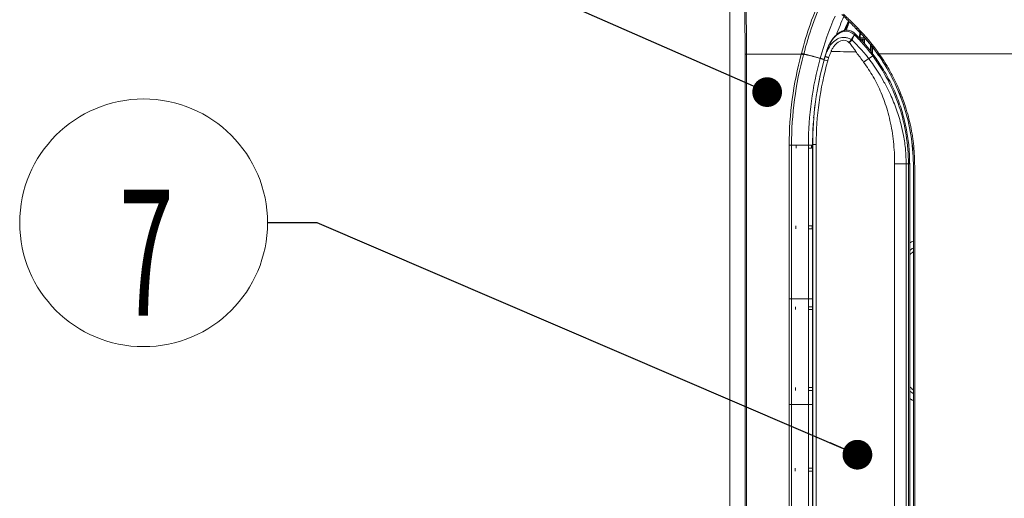
# Model space of a CAD drawing. Units: inches. Extents: x 5993 to 6620, y 802 to 1025.
# Drawn here: x 6423 to 6443, y 927 to 937 of the extents above; entities that cross this region are included whole.
import ezdxf

# ---------------------------------------------------------------- set-up
doc = ezdxf.new("R2010")
doc.units = ezdxf.units.IN
doc.header["$MEASUREMENT"] = 0
doc.layers.add('1', color=7, linetype='Continuous', true_color=0xffffff)
doc.layers.add('102', color=7, linetype='Continuous', true_color=0xffffff)
doc.styles.add('helvet', font='monos.ttf')
doc.styles.get("Standard").update_dxf_attribs({"font": 'txt.shx', "bigfont": 'whgtxt.shx'})
doc.dimstyles.get("Standard").update_dxf_attribs({"dimtxt": 30, "dimasz": 25, "dimexe": 0.18, "dimexo": 0.03, "dimgap": 5, "dimtad": 2, "dimtoh": 1, "dimdec": 0, "dimzin": 0, "dimdsep": 46, "dimtxsty": 'Standard', "dimcen": 0.09, "dimclrt": 256, "dimadec": 0, "dimazin": 0, "dimtfac": 1, "dimtdec": 0, "dimtix": 1, "dimtofl": 0, "dimtmove": 0, "dimatfit": 2, "dimfxl": 0.18, "dimtolj": 1, "dimtzin": 0, "dimarcsym": 0})

# ---------------------------------------------------------------- blocks, each defined once
blk = doc.blocks.new('GROUPED_GEOM17')
at = {"layer": '102', "color": 7, "lineweight": 13}
blk.add_line((395.847, 69.133), (395.847, 69.133), dxfattribs=at)
blk.add_arc((393.347, 69.133), 2.5, 0, 359.9999, dxfattribs=at)
at = {"layer": '102', "color": 7, "linetype": 'Continuous', "lineweight": 13, "insert": (392.853, 67.259), "char_height": 2.54, "attachment_point": 7, "line_spacing_factor": 0.903614, "style": 'helvet'}
blk.add_mtext('\\fMonospac821 BT|b0|i0;\\W0.5715;7', dxfattribs=at)
blk = doc.blocks.new('*D102')
at = {"layer": '102', "color": 7, "linetype": 'Continuous', "lineweight": 13, "transparency": 16777216}
for p, q in [((6443.051, 941.068), (6443.051, 946.029)), ((6461.994, 941.078), (6461.994, 946.029)), ((6444.651, 945.267), (6460.394, 945.267))]:
    blk.add_line(p, q, dxfattribs=at)
at = {"layer": '102', "color": 7, "linetype": 'Continuous', "transparency": 16777216}
for points in [[(6444.651, 945.534), (6444.651, 945.001), (6443.051, 945.267)], [(6460.394, 945.534), (6460.394, 945.001), (6461.994, 945.267)]]:
    blk.add_solid(points, dxfattribs=at)
at = {"layer": 'Defpoints', "color": 0, "linetype": 'Continuous', "transparency": 16777216}
for p in [(6461.994, 945.267), (6443.051, 940.306), (6461.994, 940.316)]:
    blk.add_point(p, dxfattribs=at)
at = {"layer": '102', "color": 7, "linetype": 'Continuous', "lineweight": 13, "transparency": 16777216, "insert": (6439.593, 949.472), "char_height": 1.6, "attachment_point": 1, "style": 'helvet'}
blk.add_mtext('\\A1; 14{\\H0.79375x;\\S15/16;} \\C7;\\H2.54;\\Fsimplex.shx;\\fMonospac821 BT|b0|i0;\\H1.27;(Air Outlet Hole)\\fMonospac821 BT|b0|i0;\\fMonospac821 BT|b0|i0;\\H1.60;\\C7;', dxfattribs=at)

msp = doc.modelspace()

# ---------------------------------------------------------------- linework, layer by layer
at = {"layer": '1', "color": 3, "linetype": 'Continuous', "lineweight": 13}
for p, q in [((6437.027219, 915.180684), (6437.027219, 939.035427)), ((6437.030088, 939.035427), (6437.030088, 915.180684)), ((6439.757226, 936.634749), (6439.656968, 936.634749)), ((6439.779588, 936.609749), (6439.660988, 936.609749)), ((6439.704191, 936.564774), (6439.704191, 936.609746)), ((6439.720423, 936.609749), (6439.720423, 936.547878)), ((6439.741944, 936.609749), (6439.741944, 936.522)), ((6439.864713, 936.498245), (6439.864713, 936.368993)), ((6437.335792, 917.908056), (6437.335792, 936.308051)), ((6437.364164, 936.308066), (6437.364164, 917.908056)), ((6439.877287, 936.353318), (6439.877287, 936.48218)), ((6439.906476, 936.444899), (6439.906476, 936.316943)), ((6439.909141, 936.313618), (6439.909141, 936.441499)), ((6438.932487, 936.196945), (6438.930546, 936.196945)), ((6438.225875, 934.473056), (6438.272877, 934.473056)), ((6438.6143, 934.468963), (6438.6143, 934.473056)), ((6438.697734, 934.473056), (6438.6143, 934.473056)), ((6438.6143, 934.468963), (6438.676788, 934.468963)), ((6438.6143, 934.408963), (6438.677165, 934.408963)), ((6438.6143, 932.839872), (6438.6143, 934.408963)), ((6438.676788, 934.468963), (6438.677165, 934.408963)), ((6438.697736, 934.482246), (6438.697736, 919.752246)), ((6438.699567, 934.482246), (6438.697736, 934.482246)), ((6438.699567, 934.482246), (6438.771995, 934.482246)), ((6438.699567, 919.752246), (6438.699567, 934.482246)), ((6438.771995, 934.482246), (6438.771995, 919.752246)), ((6440.657186, 920.125124), (6440.657186, 934.109312)), ((6440.352743, 920.13788), (6440.352743, 934.097005)), ((6440.586181, 934.096612), (6440.586181, 920.13788)), ((6440.631559, 920.13788), (6440.631559, 934.096612)), ((6438.6143, 932.839872), (6438.68703, 932.839872)), ((6438.6143, 932.779872), (6438.687408, 932.779872)), ((6438.6143, 931.369478), (6438.6143, 932.779872)), ((6438.68703, 932.839872), (6438.687408, 932.779872)), ((6438.225875, 931.369478), (6438.272877, 931.369478)), ((6438.697734, 931.369478), (6438.6143, 931.369478)), ((6438.6143, 931.210782), (6438.6143, 931.369478)), ((6438.6143, 931.210782), (6438.697273, 931.210782)), ((6438.6143, 931.150782), (6438.69765, 931.150782)), ((6438.6143, 929.581691), (6438.6143, 931.150782)), ((6438.697273, 931.210782), (6438.69765, 931.150782)), ((6438.6143, 929.581691), (6438.697735, 929.581691)), ((6438.6143, 929.521691), (6438.697735, 929.521691)), ((6438.6143, 929.238767), (6438.6143, 929.521691)), ((6438.225875, 929.238767), (6438.272877, 929.238767)), ((6438.697734, 929.238767), (6438.6143, 929.238767)), ((6438.6143, 927.952601), (6438.6143, 929.238767)), ((6438.6143, 927.952601), (6438.697734, 927.952601)), ((6438.6143, 927.892601), (6438.697734, 927.892601)), ((6438.6143, 927.108056), (6438.6143, 927.892601))]:
    msp.add_line(p, q, dxfattribs=at)
for centre, radius, start, end in [((6441.063969, 931.847138), 0.766569, 116.055032, 122.0479411), ((6441.063969, 931.847138), 0.579289, 125.2786042, 134.6045469), ((6441.063969, 931.847138), 0.642929, 121.7721802, 129.2495267), ((6441.063969, 930.005558), 0.579289, 225.3951107, 234.3445145), ((6441.063969, 930.005558), 0.642929, 230.7488187, 238.2384632), ((6441.063969, 930.005558), 0.766569, 237.9501194, 243.9238943)]:
    msp.add_arc(centre, radius, start, end, dxfattribs=at)
for centre, major_axis, ratio, start_param, end_param in [((6439.355481, 936.824196), (-0.017366, -0.017983), 0.930231494, 1.912431707, 2.713782505), ((6439.527482, 936.679247), (-0.034985, -0.035722), 0.167663448, 3.139369237, 4.20741389), ((6439.613847, 936.835652), (-0.035245, -0.035466), 0.176650336, 4.854356945, 5.510630307)]:
    msp.add_ellipse(centre, major_axis=major_axis, ratio=ratio, start_param=start_param, end_param=end_param, dxfattribs=at)
for points, degree in [([(6437.335792, 936.308051), (6437.33549, 937.218007), (6437.314506, 938.127047), (6437.281553, 939.035427)], 3), ([(6437.317539, 939.012429), (6437.345735, 938.111572), (6437.363989, 937.210186), (6437.364164, 936.308066)], 3), ([(6438.47356, 936.320187), (6438.574941, 936.724387), (6438.712849, 937.118468), (6438.886676, 937.497131)], 3), ([(6438.923935, 937.461151), (6438.75427, 937.090228), (6438.619011, 936.704283), (6438.518882, 936.309078)], 3), ([(6438.852142, 936.222864), (6438.934286, 936.519459), (6439.033407, 936.801253), (6439.15166, 937.074419)], 3), ([(6439.329937, 937.069079), (6439.275733, 936.947728), (6439.225711, 936.82459), (6439.179662, 936.699992)], 3), ([(6439.344, 936.798712), (6439.368419, 936.860142), (6439.393862, 936.921172), (6439.420356, 936.981762)], 3), ([(6439.381088, 936.852863), (6439.397351, 936.892509), (6439.414051, 936.931989), (6439.431188, 936.971301)], 3), ([(6439.388982, 936.826599), (6439.404531, 936.870145), (6439.420606, 936.913479), (6439.437203, 936.956595)], 3), ([(6439.394656, 936.839761), (6439.408943, 936.879423), (6439.423665, 936.918904), (6439.438824, 936.958208)], 3), ([(6439.539165, 936.701662), (6439.483593, 936.751276), (6439.409188, 936.777258), (6439.337889, 936.767651)], 3), ([(6439.381088, 936.852863), (6439.372385, 936.831648), (6439.36381, 936.810385), (6439.355361, 936.789073)], 3), ([(6439.376268, 936.838877), (6439.380654, 936.834642), (6439.384893, 936.830548), (6439.388982, 936.826599)], 3), ([(6439.382893, 936.809457), (6439.380977, 936.811278), (6439.379033, 936.813126), (6439.377062, 936.815)], 3), ([(6439.381088, 936.852863), (6439.385756, 936.848356), (6439.39028, 936.843987), (6439.394656, 936.839761)], 3), ([(6439.548359, 936.692664), (6439.531643, 936.678688)], 1), ([(6439.548338, 936.692686), (6439.54528, 936.695678), (6439.542223, 936.69867), (6439.539165, 936.701662)], 3), ([(6439.548316, 936.692707), (6439.560483, 936.70303), (6439.569695, 936.70811), (6439.5717, 936.705838)], 3), ([(6439.581442, 936.696391), (6439.562468, 936.71497)], 1), ([(6439.935713, 936.280497), (6439.770998, 936.509708), (6439.570112, 936.704294)], 2), ([(6439.584234, 936.8146), (6439.735214, 936.662516), (6439.874903, 936.49876), (6440.001194, 936.323926)], 3), ([(6440.003396, 936.322229), (6439.877478, 936.497051), (6439.737931, 936.66067), (6439.586963, 936.812185)], 3), ([(6439.602658, 936.836797), (6439.755862, 936.684699), (6439.896396, 936.518754), (6440.022563, 936.341258)], 3), ([(6439.641013, 936.620807), (6439.643977, 936.66254), (6439.647079, 936.704262), (6439.65031, 936.745972)], 3), ([(6439.664388, 936.730478), (6439.661834, 936.698576), (6439.659359, 936.666666), (6439.656968, 936.634749)], 3), ([(6439.480793, 936.599968), (6439.486033, 936.597279), (6439.491311, 936.594467), (6439.496607, 936.591533)], 3), ([(6437.335792, 936.308051), (6437.343584, 936.308056), (6437.353379, 936.308061), (6437.364164, 936.308066)], 3), ([(6437.364164, 936.308066), (6437.72819, 936.308101), (6438.097205, 936.308118), (6438.47027, 936.308126)], 3), ([(6438.225875, 934.473056), (6438.225875, 935.093108), (6438.308352, 935.711669), (6438.470279, 936.308125)], 3), ([(6438.515475, 936.29664), (6438.354754, 935.703864), (6438.272877, 935.089198), (6438.272877, 934.473056)], 3), ([(6438.47026, 936.308126), (6438.485494, 936.303598), (6438.50309, 936.299128), (6438.515475, 936.29664)], 3), ([(6438.951487, 936.264054), (6438.959288, 936.293349), (6438.967285, 936.322592), (6438.97548, 936.351779)], 3), ([(6439.567561, 936.35637), (6439.401844, 936.357343), (6439.236772, 936.358344), (6439.072342, 936.358644)], 3), ([(6439.570719, 936.352469), (6439.569667, 936.35377), (6439.568614, 936.35507), (6439.567562, 936.356371)], 3), ([(6439.992752, 936.3274), (6440.003856, 936.312083), (6440.014938, 936.296811)], 2), ([(6440.001007, 936.323847), (6440.006636, 936.316092), (6440.012253, 936.30833), (6440.01788, 936.300583)], 3), ([(6440.001269, 936.323994), (6440.006743, 936.32899), (6440.014308, 936.335121), (6440.022563, 936.341258)], 3), ([(6440.009554, 936.304213), (6440.018283, 936.292), (6440.027125, 936.279941)], 2), ([(6440.01788, 936.300583), (6440.023316, 936.30546), (6440.030657, 936.311363), (6440.038635, 936.317275)], 3), ([(6440.017882, 936.300581), (6440.024667, 936.291258), (6440.031466, 936.281956), (6440.038324, 936.272717)], 3), ([(6440.021791, 936.340675), (6440.027406, 936.332893), (6440.033021, 936.325111), (6440.038636, 936.317329)], 3), ([(6443.321863, 936.317246), (6442.220121, 936.317246), (6441.118414, 936.317246), (6440.038616, 936.317246)], 3), ([(6438.6143, 934.473056), (6438.6143, 935.075338), (6438.691854, 935.644117), (6438.852142, 936.222864)], 3), ([(6438.931193, 936.199183), (6438.891668, 936.211024), (6438.852142, 936.222864)], 2), ([(6438.930958, 936.191411), (6438.931468, 936.193257), (6438.931977, 936.195103), (6438.932488, 936.196948)], 3), ([(6438.932488, 936.196948), (6438.938715, 936.219371), (6438.945053, 936.241762), (6438.951504, 936.264119)], 3), ([(6439.021594, 936.236644), (6439.015312, 936.21458), (6439.009031, 936.192516), (6439.002751, 936.170453)], 3), ([(6439.912743, 936.270462), (6439.831267, 936.218685)], 1), ([(6439.936802, 936.28128), (6439.935492, 936.283123), (6439.926068, 936.278954), (6439.912743, 936.270462)], 3), ([(6440.027125, 936.279941), (6440.033001, 936.271913)], 1), ([(6438.711517, 934.915646), (6438.702198, 934.771403), (6438.697734, 934.626825), (6438.697736, 934.482246)], 3), ([(6438.272877, 934.473056), (6438.272877, 933.43853), (6438.272877, 932.404004), (6438.272877, 931.369478)], 3), ([(6438.368312, 934.408963), (6438.368392, 934.428963), (6438.368471, 934.448963), (6438.368551, 934.468963)], 3), ([(6438.6143, 934.468963), (6438.6143, 934.448963), (6438.6143, 934.428963), (6438.6143, 934.408963)], 3), ([(6440.352743, 934.097005), (6440.430338, 934.096866), (6440.517312, 934.09672), (6440.586182, 934.096612)], 3), ([(6440.631559, 934.096612), (6440.586181, 934.096612)], 1), ([(6440.657126, 934.096612), (6440.657201, 934.096612), (6440.647239, 934.096612), (6440.631559, 934.096612)], 3), ([(6440.758636, 934.049001), (6440.758646, 931.738416), (6440.758657, 929.427831), (6440.758668, 927.117246)], 3), ([(6438.361988, 932.779872), (6438.362064, 932.799872), (6438.36214, 932.819872), (6438.362216, 932.839872)], 3), ([(6438.6143, 932.839872), (6438.6143, 932.819872), (6438.6143, 932.799872), (6438.6143, 932.779872)], 3), ([(6438.272877, 931.369478), (6438.272877, 930.659241), (6438.272877, 929.949004), (6438.272877, 929.238767)], 3), ([(6438.355958, 931.150782), (6438.35603, 931.170782), (6438.356103, 931.190782), (6438.356175, 931.210782)], 3), ([(6438.6143, 931.210782), (6438.6143, 931.190782), (6438.6143, 931.170782), (6438.6143, 931.150782)], 3), ([(6438.350189, 929.521691), (6438.350258, 929.541691), (6438.350327, 929.561691), (6438.350397, 929.581691)], 3), ([(6438.6143, 929.581691), (6438.6143, 929.561691), (6438.6143, 929.541691), (6438.6143, 929.521691)], 3), ([(6438.272877, 929.238767), (6438.272877, 928.52853), (6438.272877, 927.818293), (6438.272877, 927.108056)], 3), ([(6438.344655, 927.892601), (6438.344721, 927.912601), (6438.344788, 927.932601), (6438.344855, 927.952601)], 3), ([(6438.6143, 927.952601), (6438.6143, 927.932601), (6438.6143, 927.912601), (6438.6143, 927.892601)], 3)]:
    msp.add_open_spline(points, degree=degree, dxfattribs=at)
for points, knots in [([(6439.288945, 937.111061), (6439.30629, 937.09346), (6439.323656, 937.075882), (6439.405626, 936.993097), (6439.47057, 936.928361), (6439.551777, 936.847204), (6439.568019, 936.830934), (6439.584234, 936.8146)], [0, 0, 0, 0, 0.177163764, 0.177163764, 0.83534454, 0.83534454, 1, 1, 1, 1]), ([(6439.324883, 937.1134), (6439.34022, 937.098278), (6439.355546, 937.083135), (6439.394158, 937.044903), (6439.417431, 937.021788), (6439.494693, 936.944812), (6439.548448, 936.890616), (6439.602658, 936.836797)], [0, 0, 0, 0, 0.165120977, 0.165120977, 0.416328541, 0.416328541, 1, 1, 1, 1]), ([(6439.337889, 936.767651), (6439.242585, 936.751179), (6439.163834, 936.685686), (6439.045234, 936.533), (6439.003996, 936.44516), (6438.97548, 936.351779)], [0, 0, 0, 0, 0.5, 0.5, 1, 1, 1, 1]), ([(6439.343685, 936.784779), (6439.330997, 936.783743), (6439.288692, 936.777046), (6439.22006, 936.736859), (6439.145526, 936.672068), (6439.104354, 936.617747), (6439.086488, 936.588667)], [0, 0, 0, 0, 0.113150663, 0.387633024, 0.698666519, 1, 1, 1, 1]), ([(6439.337889, 936.767651), (6439.338137, 936.773409), (6439.338614, 936.784491), (6439.341475, 936.788217), (6439.343115, 936.78846)], [0, 0, 0, 0, 0.519614237, 1, 1, 1, 1]), ([(6439.56139, 936.713825), (6439.554326, 936.721735), (6439.52547, 936.750191), (6439.462698, 936.782894), (6439.391995, 936.79718), (6439.353913, 936.788067), (6439.343941, 936.784801)], [0, 0, 0, 0, 0.13056833, 0.506046971, 0.870732621, 1, 1, 1, 1]), ([(6439.388982, 936.826598), (6439.38897, 936.826564), (6439.3889, 936.826369), (6439.38857, 936.825442), (6439.388308, 936.824711), (6439.387573, 936.822647), (6439.38721, 936.821629), (6439.386436, 936.819453), (6439.386139, 936.818616), (6439.3855, 936.816817), (6439.385172, 936.815895), (6439.384531, 936.814085), (6439.384226, 936.813227), (6439.38358, 936.811401), (6439.383228, 936.810406), (6439.382893, 936.809457)], [0, 0, 0, 0, 0.272504043, 0.272504043, 0.554249595, 0.554249595, 0.73300904, 0.73300904, 0.820942173, 0.820942173, 0.890987166, 0.890987166, 0.943491484, 0.943491484, 1, 1, 1, 1]), ([(6439.539165, 936.701662), (6439.536642, 936.694011), (6439.534135, 936.686353), (6439.531647, 936.678698), (6439.531645, 936.678693), (6439.531643, 936.678687)], [0, 0, 0, 0, 0.999940642, 0.999940642, 1, 1, 1, 1]), ([(6439.912743, 936.270463), (6439.91274, 936.270467), (6439.912736, 936.270471), (6439.88489, 936.308123), (6439.856339, 936.34524), (6439.797898, 936.418307), (6439.767997, 936.454271), (6439.706911, 936.524979), (6439.675715, 936.559736), (6439.612646, 936.627403), (6439.580782, 936.660346), (6439.548367, 936.692657), (6439.548363, 936.692661), (6439.548359, 936.692665)], [0, 0, 0, 0, 0.000002871, 0.000002871, 0.251049382, 0.251049382, 0.502123138, 0.502123138, 0.753206588, 0.753206588, 0.999996986, 0.999996986, 1, 1, 1, 1]), ([(6438.951504, 936.264119), (6438.960272, 936.291024), (6438.977814, 936.344858), (6439.027137, 936.448558), (6439.103668, 936.556371), (6439.223209, 936.635382), (6439.331602, 936.650615), (6439.418197, 936.633277), (6439.459797, 936.611141), (6439.480793, 936.599968)], [0, 0, 0, 0, 0.114639356, 0.229382412, 0.464345938, 0.645121349, 0.811981674, 0.905106065, 1, 1, 1, 1]), ([(6439.086488, 936.588667), (6439.081856, 936.582854), (6439.047991, 936.538533), (6439.0111, 936.457498), (6438.985901, 936.381851), (6438.978037, 936.351053)], [0, 0, 0, 0, 0.085081545, 0.640168267, 1, 1, 1, 1]), ([(6439.07219, 936.358682), (6439.069828, 936.359642), (6439.072237, 936.363587), (6439.073783, 936.368436), (6439.074678, 936.370811), (6439.077496, 936.377885), (6439.07957, 936.382524), (6439.086048, 936.396263), (6439.090744, 936.405207), (6439.105633, 936.431581), (6439.116674, 936.448555), (6439.152483, 936.496741), (6439.180346, 936.526263), (6439.245362, 936.572044), (6439.283733, 936.588081), (6439.362666, 936.588946), (6439.401536, 936.572628), (6439.431231, 936.54528)], [0, 0, 0, 0, 0.015625, 0.015625, 0.03125, 0.03125, 0.0625, 0.0625, 0.125, 0.125, 0.25, 0.25, 0.5, 0.5, 0.75, 0.75, 1, 1, 1, 1]), ([(6439.431231, 936.54528), (6439.432378, 936.544224), (6439.433408, 936.543035), (6439.434905, 936.541219), (6439.435398, 936.540604), (6439.436389, 936.539379), (6439.436888, 936.538769), (6439.437402, 936.538173)], [0, 0, 0, 0, 0.498773029, 0.498773029, 0.749380437, 0.749380437, 1, 1, 1, 1]), ([(6439.437402, 936.538173), (6439.45816, 936.514152), (6439.478327, 936.489555), (6439.50906, 936.449861), (6439.520093, 936.435134), (6439.537048, 936.411488), (6439.543177, 936.402723), (6439.552616, 936.388643), (6439.556041, 936.383408), (6439.561302, 936.374979), (6439.563213, 936.371832), (6439.566128, 936.366744), (6439.567185, 936.364834), (6439.56878, 936.361731), (6439.569357, 936.360558), (6439.570211, 936.358639), (6439.570519, 936.357906), (6439.570962, 936.356697), (6439.57112, 936.356227), (6439.571337, 936.355443), (6439.571411, 936.355132), (6439.571523, 936.354485), (6439.571561, 936.354144), (6439.571531, 936.35367), (6439.571512, 936.353533), (6439.571438, 936.353268), (6439.571381, 936.353137), (6439.571257, 936.352972), (6439.571207, 936.352921), (6439.571153, 936.352877)], [0, 0, 0, 0, 0.415893904, 0.415893904, 0.656111294, 0.656111294, 0.795582553, 0.795582553, 0.877073179, 0.877073179, 0.924983827, 0.924983827, 0.953354897, 0.953354897, 0.970321286, 0.970321286, 0.980619718, 0.980619718, 0.98701953, 0.98701953, 0.991146137, 0.991146137, 0.995524389, 0.995524389, 0.997290677, 0.997290677, 0.999090202, 0.999090202, 1, 1, 1, 1]), ([(6439.480793, 936.599968), (6439.483884, 936.606089), (6439.487011, 936.61219), (6439.495468, 936.628345), (6439.500871, 936.638364), (6439.512375, 936.658001), (6439.517948, 936.668196), (6439.526826, 936.676782), (6439.527453, 936.677345), (6439.528562, 936.678225), (6439.529026, 936.678562), (6439.529861, 936.679087), (6439.53022, 936.679291), (6439.530876, 936.679605), (6439.531166, 936.679725), (6439.531662, 936.67989), (6439.531862, 936.679946), (6439.532067, 936.67999)], [0, 0, 0, 0, 0.214896827, 0.214896827, 0.571719102, 0.571719102, 0.929420056, 0.929420056, 0.955144943, 0.955144943, 0.972467411, 0.972467411, 0.984787804, 0.984787804, 0.993999535, 0.993999535, 1, 1, 1, 1]), ([(6439.53236, 936.678159), (6439.532156, 936.677909), (6439.531965, 936.67765), (6439.531501, 936.676988), (6439.531238, 936.67658), (6439.530588, 936.675525), (6439.530214, 936.674871), (6439.519128, 936.654725), (6439.512142, 936.633348), (6439.501675, 936.605373), (6439.499056, 936.598261), (6439.496464, 936.591138)], [0, 0, 0, 0, 0.010188147, 0.010188147, 0.025606971, 0.025606971, 0.049507527, 0.049507527, 0.758962848, 0.758962848, 1, 1, 1, 1]), ([(6439.496607, 936.591533), (6439.521079, 936.566894), (6439.579794, 936.507778), (6439.670906, 936.411833), (6439.758669, 936.312464), (6439.809893, 936.246296), (6439.831268, 936.218685)], [0, 0, 0, 0, 0.208445542, 0.500113256, 0.791402804, 1, 1, 1, 1]), ([(6438.47026, 936.308126), (6438.470262, 936.308131), (6438.470263, 936.308137), (6438.471357, 936.312149), (6438.472456, 936.316169), (6438.47356, 936.320187)], [0, 0, 0, 0, 0.000131021, 0.000131021, 1, 1, 1, 1]), ([(6438.47356, 936.320187), (6438.474199, 936.320004), (6438.474843, 936.319821), (6438.479797, 936.31842), (6438.484311, 936.317196), (6438.49419, 936.314631), (6438.499669, 936.313284), (6438.509846, 936.310931), (6438.514686, 936.309893), (6438.518876, 936.309079)], [0, 0, 0, 0, 0.042082104, 0.042082104, 0.320829659, 0.320829659, 0.660414276, 0.660414276, 1, 1, 1, 1]), ([(6438.518876, 936.309079), (6438.518874, 936.309073), (6438.518873, 936.309068), (6438.517737, 936.304932), (6438.516604, 936.300787), (6438.515475, 936.29664)], [0, 0, 0, 0, 0.000123986, 0.000123986, 1, 1, 1, 1]), ([(6438.97548, 936.351779), (6438.959893, 936.300358), (6438.944918, 936.248738), (6438.930546, 936.196956), (6438.930544, 936.19695), (6438.930543, 936.196945)], [0, 0, 0, 0, 0.999989955, 0.999989955, 1, 1, 1, 1]), ([(6439.072368, 936.358511), (6439.062157, 936.338798), (6439.041888, 936.299665), (6439.028324, 936.257546), (6439.021594, 936.236644)], [0, 0, 0, 0, 0.503744907, 1, 1, 1, 1]), ([(6439.728302, 936.146295), (6439.680041, 936.21125), (6439.628411, 936.28074), (6439.574253, 936.348075), (6439.570719, 936.352469)], [0, 0, 0, 0, 0.934739945, 1, 1, 1, 1]), ([(6440.038597, 936.317246), (6440.070542, 936.271089), (6440.134798, 936.178248), (6440.223608, 936.032397), (6440.307436, 935.880888), (6440.397457, 935.699895), (6440.48904, 935.487726), (6440.592126, 935.197249), (6440.682924, 934.852082), (6440.747708, 934.451971), (6440.754993, 934.183315), (6440.758636, 934.049001)], [0, 0, 0, 0, 0.069970437, 0.140741864, 0.212465191, 0.285285406, 0.391881422, 0.499195153, 0.667411642, 0.833724221, 1, 1, 1, 1]), ([(6438.699567, 934.482246), (6438.699567, 934.77098), (6438.717369, 935.0595), (6438.794761, 935.631283), (6438.854372, 935.913775), (6438.930958, 936.191411)], [0, 0, 0, 0, 0.5, 0.5, 1, 1, 1, 1]), ([(6438.930549, 936.196945), (6438.853528, 935.918519), (6438.79354, 935.63509), (6438.739998, 935.240744), (6438.728359, 935.132891), (6438.719508, 935.024802)], [0, 0, 0, 0, 0.727454592, 0.727454592, 1, 1, 1, 1]), ([(6439.002757, 936.17052), (6438.926431, 935.89641), (6438.866954, 935.617442), (6438.789732, 935.052603), (6438.771995, 934.767532), (6438.771995, 934.482246)], [0, 0, 0, 0, 0.5, 0.5, 1, 1, 1, 1]), ([(6438.930958, 936.191411), (6438.931484, 936.190775), (6438.938418, 936.188209), (6438.96493, 936.18025), (6438.983996, 936.175049), (6439.002751, 936.170453)], [0, 0, 0, 0, 0.5, 0.5, 1, 1, 1, 1]), ([(6440.352743, 934.097005), (6440.351762, 934.172144), (6440.34982, 934.320866), (6440.331884, 934.541238), (6440.302861, 934.756331), (6440.261735, 934.966138), (6440.194936, 935.224331), (6440.089501, 935.523026), (6439.931357, 935.852627), (6439.795569, 936.04901), (6439.728302, 936.146295)], [0, 0, 0, 0, 0.103189453, 0.204245562, 0.303489386, 0.401259847, 0.497911361, 0.669985145, 0.83651601, 1, 1, 1, 1]), ([(6439.831267, 936.218685), (6439.864274, 936.173584), (6439.934238, 936.077983), (6440.03743, 935.920438), (6440.145624, 935.737325), (6440.265191, 935.505436), (6440.383029, 935.226332), (6440.475188, 934.936262), (6440.539644, 934.650513), (6440.578912, 934.379719), (6440.583829, 934.188238), (6440.586182, 934.096612)], [0, 0, 0, 0, 0.073593661, 0.155995305, 0.247284624, 0.352489329, 0.497545824, 0.643193451, 0.749803105, 0.880277947, 1, 1, 1, 1]), ([(6440.631559, 934.096612), (6440.632243, 934.485241), (6440.568723, 934.873938), (6440.323429, 935.61268), (6440.142523, 935.960843), (6439.912743, 936.270462)], [0, 0, 0, 0, 0.5, 0.5, 1, 1, 1, 1]), ([(6440.654233, 934.096559), (6440.655749, 934.182277), (6440.651503, 934.38107), (6440.613056, 934.698101), (6440.538834, 935.043855), (6440.428425, 935.387297), (6440.286252, 935.71911), (6440.118115, 936.01658), (6439.995227, 936.19914), (6439.935683, 936.280498)], [0, 0, 0, 0, 0.1094191, 0.254617248, 0.407848617, 0.56168313, 0.716233075, 0.870268841, 1, 1, 1, 1]), ([(6440.038321, 936.272715), (6440.147585, 936.113807), (6440.246486, 935.947092), (6440.415486, 935.602145), (6440.487089, 935.424482), (6440.662603, 934.875666), (6440.72683, 934.487546), (6440.733488, 933.905896), (6440.731689, 933.71187), (6440.73165, 933.323951), (6440.731605, 933.129992), (6440.731605, 932.548113), (6440.731605, 930.608518), (6440.731605, 928.668922), (6440.731605, 927.117246)], [0, 0, 0, 0, 0.0625, 0.0625, 0.125, 0.125, 0.25, 0.25, 0.3125, 0.3125, 0.375, 0.375, 0.5, 1, 1, 1, 1]), ([(6440.732267, 927.117246), (6440.732267, 928.669054), (6440.732267, 930.608815), (6440.732267, 932.548575), (6440.732267, 933.130503), (6440.732288, 933.324479), (6440.732305, 933.712431), (6440.734305, 933.9066), (6440.72956, 934.294108), (6440.71276, 934.486171), (6440.650899, 934.867026), (6440.605301, 935.056379), (6440.430019, 935.605324), (6440.258913, 935.953313), (6440.040121, 936.270918)], [0, 0, 0, 0, 0.5, 0.625, 0.625, 0.6875, 0.6875, 0.75, 0.75, 0.8125, 0.8125, 0.875, 0.875, 1, 1, 1, 1]), ([(6438.225875, 931.369478), (6438.225875, 931.653318), (6438.225875, 931.937158), (6438.225875, 932.971683), (6438.225875, 933.72237), (6438.225875, 934.473056)], [0, 0, 0, 0, 0.274366863, 0.274366863, 1, 1, 1, 1]), ([(6438.225875, 929.238767), (6438.225875, 929.522607), (6438.225875, 929.806446), (6438.225875, 930.516683), (6438.225875, 930.943081), (6438.225875, 931.369478)], [0, 0, 0, 0, 0.399640649, 0.399640649, 1, 1, 1, 1]), ([(6438.225875, 927.108056), (6438.225875, 927.391896), (6438.225875, 927.675735), (6438.225875, 928.385972), (6438.225875, 928.81237), (6438.225875, 929.238767)], [0, 0, 0, 0, 0.399640649, 0.399640649, 1, 1, 1, 1])]:
    msp.add_open_spline(points, degree=3, knots=knots, dxfattribs=at)
for points, weights in [([(6439.480793, 936.599968), (6439.456185, 936.575515), (6439.431231, 936.545281)], [1, 0.960785555311, 0.981316290939]), ([(6439.437403, 936.538173), (6439.467631, 936.567974), (6439.496607, 936.591533)], [0.980669731434, 0.956324926702, 1]), ([(6438.852142, 936.222864), (6438.667868, 936.278184), (6438.518882, 936.309078)], [1, 0.826828203952, 0.877474397536]), ([(6438.951504, 936.264119), (6438.952379, 936.258071), (6439.021594, 936.236644)], [1, 0.800712010887, 1]), ([(6439.728302, 936.146295), (6439.781027, 936.187021), (6439.831268, 936.218685)], [1, 0.942739326563, 1]), ([(6438.272877, 934.473056), (6438.425383, 934.473056), (6438.6143, 934.473056)], [0.876264160326, 0.828954967082, 1]), ([(6438.272877, 931.369478), (6438.425383, 931.369478), (6438.6143, 931.369478)], [0.876264159195, 0.828954969128, 1]), ([(6438.272877, 929.238767), (6438.425383, 929.238767), (6438.6143, 929.238767)], [0.876264158418, 0.828954970532, 1])]:
    msp.add_rational_spline(points, weights, degree=2, dxfattribs=at)

# ---------------------------------------------------------------- block references
at = {"layer": '102', "color": 7, "linetype": 'Continuous', "lineweight": 13}
msp.add_blockref('GROUPED_GEOM17', (6031.853362, 863.770627), dxfattribs=at)

# ---------------------------------------------------------------- dimensions: what is measured, and where the dimension line sits
dim = msp.add_linear_dim(base=(6461.993677, 945.267217), p1=(6443.05122, 940.305621), p2=(6461.993677, 940.315969), text=' <> \\C7;\\H2.54;\\Fsimplex.shx;\\fMonospac821 BT|b0|i0;\\H1.27;(Air Outlet Hole)\\fMonospac821 BT|b0|i0;\\fMonospac821 BT|b0|i0;\\H1.60;\\C7;', dimstyle='Standard', override={"dimtxt": 1.6, "dimasz": 1.6, "dimexe": 0.762, "dimexo": 0.762, "dimgap": 0.8, "dimtad": 1, "dimtih": 1, "dimtoh": 0, "dimdec": 4, "dimlfac": 0.787402, "dimzin": 8, "dimdsep": 46, "dimlunit": 5, "dimtxsty": 'helvet', "dimsah": 1, "dimse1": 0, "dimse2": 0, "dimsd1": 0, "dimsd2": 0, "dimclrd": 7, "dimclre": 7, "dimclrt": 7, "dimtol": 0, "dimtm": -0.1, "dimtfac": 0.79375, "dimtdec": 4, "dimtofl": 1, "dimtmove": 0, "dimlwd": 13, "dimlwe": 13}, dxfattribs=at)
dim.commit()
dim.dimension.update_dxf_attribs({"geometry": '*D102', "text_midpoint": (6452.522448, 945.267217), "dimtype": 160})

# ---------------------------------------------------------------- leaders
for points in [[(6437.78144, 935.54139), (6428.700081, 939.524863), (6427.700081, 939.524863)], [(6439.602472, 928.223121), (6428.700081, 932.90373), (6427.700081, 932.90373)]]:
    msp.add_leader(points, dimstyle='Standard', override={"dimasz": 0.6, "dimldrblk": 'Dot'}, dxfattribs=at)

doc.saveas('drawing.dxf')
